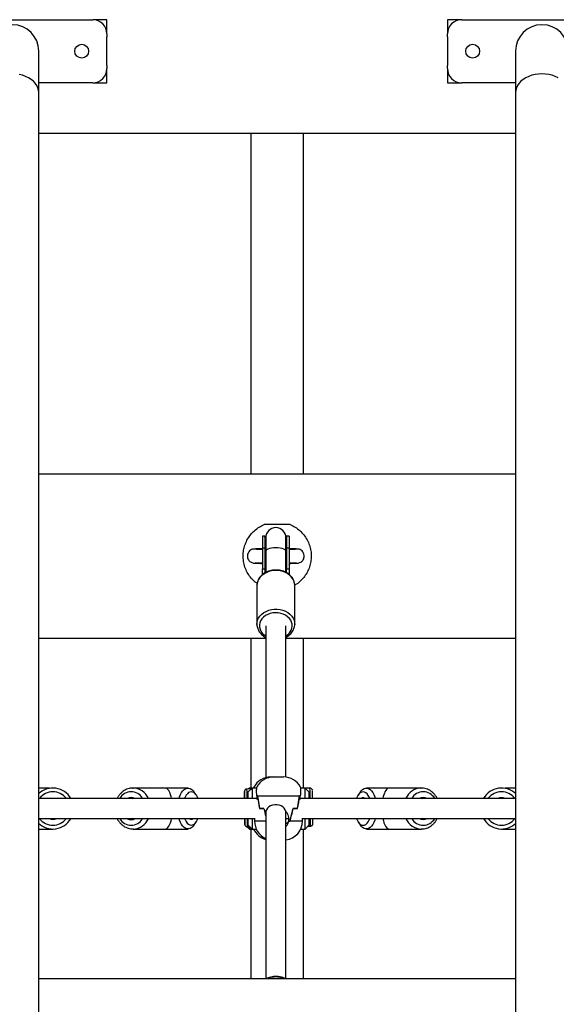
# Model space of a CAD drawing. Units: millimetres. Extents: x -15198 to -4369, y -2298 to 12272.
# Drawn here: x -8551 to -8125, y 10717 to 11497 of the extents above; entities that cross this region are included whole.
import ezdxf

# ---------------------------------------------------------------- set-up
doc = ezdxf.new("R2010")
doc.units = ezdxf.units.MM

msp = doc.modelspace()

# ---------------------------------------------------------------- linework, layer by layer
at = {"color": 7, "linetype": 'Continuous', "lineweight": 25}
for p, q in [((-8620.51, 11496.75), (-8493.13, 11496.75)), ((-8481.82, 11496.75), (-8493.13, 11496.75)), ((-8481.82, 11485.45), (-8481.82, 11496.75)), ((-8200.51, 11496.75), (-8211.82, 11496.75)), ((-8211.82, 11496.75), (-8211.82, 11485.45)), ((-8200.51, 11496.75), (-8073.13, 11496.75)), ((-8481.82, 11485.45), (-8481.82, 11483.11)), ((-8211.82, 11483.11), (-8211.82, 11485.45)), ((-8481.82, 11460.4), (-8481.82, 11483.11)), ((-8211.82, 11483.11), (-8211.82, 11460.4)), ((-8535.82, 11438.95), (-8535.82, 11471.75)), ((-8157.82, 11471.75), (-8157.82, 11438.95)), ((-8481.82, 11460.4), (-8481.82, 11458.06)), ((-8211.82, 11458.06), (-8211.82, 11460.4)), ((-8481.82, 11446.75), (-8481.82, 11458.06)), ((-8211.82, 11458.06), (-8211.82, 11446.75)), ((-8493.13, 11446.75), (-8535.82, 11446.75)), ((-8493.13, 11446.75), (-8481.82, 11446.75)), ((-8211.82, 11446.75), (-8200.51, 11446.75)), ((-8157.82, 11446.75), (-8200.51, 11446.75)), ((-8535.82, 9750.95), (-8535.82, 11438.95)), ((-8157.82, 11438.95), (-8157.82, 9750.95)), ((-8535.82, 11406.75), (-8157.82, 11406.75)), ((-8367.82, 11406.75), (-8367.82, 11136.75)), ((-8325.82, 11136.75), (-8325.82, 11406.75)), ((-8157.82, 11136.75), (-8535.82, 11136.75)), ((-8336.62, 11096.75), (-8357.02, 11096.75)), ((-8356.5, 11087.61), (-8358.5, 11087.61)), ((-8358.5, 11087.61), (-8358.5, 11078.04)), ((-8356.5, 11087.61), (-8356.5, 11078.04)), ((-8355.9, 11086.31), (-8355.9, 11075.44)), ((-8339.9, 11075.44), (-8339.9, 11086.31)), ((-8337.3, 11087.61), (-8339.3, 11087.61)), ((-8339.3, 11087.61), (-8339.3, 11078.04)), ((-8337.3, 11087.61), (-8337.3, 11078.04)), ((-8358.5, 11078.04), (-8358.5, 11061.57)), ((-8356.5, 11078.04), (-8358.5, 11078.04)), ((-8356.5, 11078.04), (-8356.5, 11061.57)), ((-8339.3, 11078.04), (-8339.3, 11061.57)), ((-8337.3, 11078.04), (-8339.3, 11078.04)), ((-8336.88, 11077.65), (-8337.3, 11078.38)), ((-8337.3, 11078.04), (-8337.3, 11061.57)), ((-8355.9, 11075.44), (-8355.9, 11058.8)), ((-8339.9, 11058.78), (-8339.9, 11075.44)), ((-8337.3, 11065.13), (-8336.83, 11065.95)), ((-8358.5, 11061.57), (-8356.5, 11061.57)), ((-8356.5, 11061.57), (-8356.48, 11058.47)), ((-8339.3, 11061.57), (-8337.3, 11061.57)), ((-8362.9, 11048.43), (-8362.9, 11017.8)), ((-8332.9, 11048.43), (-8332.91, 11048.79)), ((-8332.9, 11017.8), (-8332.9, 11048.43)), ((-8362.9, 11017.49), (-8362.9, 11017.8)), ((-8355.9, 11016.58), (-8355.9, 10896.21)), ((-8339.9, 10896.64), (-8339.9, 11016.58)), ((-8535.82, 11006.75), (-8355.9, 11006.75)), ((-8367.82, 11006.75), (-8367.82, 10888)), ((-8339.9, 11006.75), (-8157.82, 11006.75)), ((-8325.82, 10888), (-8325.82, 11006.75)), ((-8351.9, 10896.75), (-8349.73, 10896.75)), ((-8349.73, 10896.75), (-8341.73, 10896.75)), ((-8528.63, 10888), (-8535.82, 10888)), ((-8461.51, 10888), (-8461.11, 10888)), ((-8437.72, 10888), (-8461.11, 10888)), ((-8417.55, 10888), (-8432.32, 10888)), ((-8411.13, 10882.57), (-8412.86, 10885.02)), ((-8367.51, 10887.22), (-8370.81, 10887.18)), ((-8366.73, 10888), (-8369.73, 10885)), ((-8369.73, 10879.81), (-8369.73, 10885)), ((-8368.9, 10888), (-8369.71, 10887.2)), ((-8366.73, 10888), (-8368.9, 10888)), ((-8368.9, 10888), (-8368.9, 10887.21)), ((-8363.06, 10888), (-8366.73, 10888)), ((-8366.73, 10888), (-8366.73, 10879.78)), ((-8324.73, 10888), (-8328.41, 10888)), ((-8321.73, 10885), (-8324.73, 10888)), ((-8324.73, 10879.81), (-8324.73, 10888)), ((-8320.81, 10887.8), (-8324.48, 10887.75)), ((-8321.73, 10885), (-8321.73, 10879.82)), ((-8280.78, 10885.02), (-8282.51, 10882.57)), ((-8261.37, 10888), (-8276.09, 10888)), ((-8261.32, 10888), (-8261.37, 10888)), ((-8232.53, 10888), (-8255.91, 10888)), ((-8232.93, 10888), (-8232.53, 10888)), ((-8157.82, 10888), (-8165.01, 10888)), ((-8362.98, 10879.75), (-8535.82, 10879.75)), ((-8362.98, 10881.75), (-8362.43, 10881.75)), ((-8362.98, 10881.75), (-8362.98, 10881.72)), ((-8362.98, 10881.72), (-8362.43, 10881.75)), ((-8362.98, 10881.75), (-8362.98, 10878.77)), ((-8362.5, 10881.75), (-8362.98, 10881.75)), ((-8362.43, 10881.75), (-8360.78, 10871.75)), ((-8362.43, 10881.75), (-8329.04, 10881.75)), ((-8330.69, 10871.75), (-8329.04, 10881.75)), ((-8328.49, 10881.75), (-8329.04, 10881.75)), ((-8328.49, 10881.75), (-8328.97, 10881.75)), ((-8328.49, 10878.77), (-8328.49, 10881.75)), ((-8157.82, 10879.75), (-8328.49, 10879.75)), ((-8357.33, 10871.75), (-8360.82, 10871.75)), ((-8360.78, 10871.75), (-8357.28, 10871.75)), ((-8357.28, 10871.75), (-8355.9, 10866.44)), ((-8355.9, 10870.22), (-8355.9, 10868.4)), ((-8355.9, 10868.4), (-8355.9, 10736.75)), ((-8339.9, 10868.4), (-8339.9, 10869.31)), ((-8339.9, 10736.75), (-8339.9, 10868.4)), ((-8336.79, 10861.75), (-8334.19, 10871.75)), ((-8334.19, 10871.75), (-8330.69, 10871.75)), ((-8330.65, 10871.75), (-8334.14, 10871.75)), ((-8535.82, 10863.75), (-8364.16, 10863.75)), ((-8412.86, 10858.49), (-8411.13, 10860.94)), ((-8369.73, 10858.5), (-8369.73, 10863.69)), ((-8366.73, 10863.7), (-8366.73, 10855.5)), ((-8364.73, 10863.75), (-8364.73, 10861.75)), ((-8339.9, 10863.75), (-8337.76, 10863.75)), ((-8337.76, 10861.79), (-8337.77, 10861.75)), ((-8336.67, 10861.75), (-8337.77, 10861.75)), ((-8337.76, 10864.75), (-8337.76, 10861.75)), ((-8337.76, 10861.75), (-8336.79, 10861.75)), ((-8327.31, 10863.75), (-8157.82, 10863.75)), ((-8326.73, 10861.75), (-8326.73, 10863.75)), ((-8324.73, 10855.5), (-8324.73, 10863.73)), ((-8321.73, 10863.7), (-8321.73, 10858.5)), ((-8282.51, 10860.94), (-8280.78, 10858.49)), ((-8535.82, 10855.5), (-8524.65, 10855.5)), ((-8460.71, 10855.51), (-8461.11, 10855.5)), ((-8461.11, 10855.5), (-8435.73, 10855.5)), ((-8435.73, 10855.5), (-8417.55, 10855.5)), ((-8370.6, 10857.2), (-8368.9, 10855.5)), ((-8370.44, 10857.19), (-8368.44, 10857.21)), ((-8369.73, 10858.5), (-8366.73, 10855.5)), ((-8368.9, 10857.21), (-8368.9, 10855.5)), ((-8368.9, 10855.5), (-8366.73, 10855.5)), ((-8367.82, 10855.5), (-8367.82, 10736.75)), ((-8366.73, 10855.5), (-8363.37, 10855.5)), ((-8328.1, 10855.5), (-8324.73, 10855.5)), ((-8325.82, 10736.75), (-8325.82, 10855.5)), ((-8324.73, 10855.5), (-8321.73, 10858.5)), ((-8322.46, 10857.78), (-8320.45, 10857.8)), ((-8276.09, 10855.5), (-8257.9, 10855.5)), ((-8257.9, 10855.5), (-8232.53, 10855.5)), ((-8232.13, 10855.51), (-8232.53, 10855.5)), ((-8168.99, 10855.5), (-8157.82, 10855.5)), ((-8157.82, 10736.75), (-8535.82, 10736.75))]:
    msp.add_line(p, q, dxfattribs=at)
at = {"color": 8, "linetype": 'Continuous', "lineweight": 25}
for p, q in [((-8372.78, 10885.16), (-8372.79, 10885.15)), ((-8355.9, 10861.75), (-8364.73, 10861.75)), ((-8326.73, 10861.75), (-8336.67, 10861.75))]:
    msp.add_line(p, q, dxfattribs=at)
at = {"color": 7, "linetype": 'Continuous', "lineweight": 25, "flags": 128}
for points in [[(-8535.82, 11438.95), (-8536, 11440.89), (-8536.53, 11442.79), (-8537.42, 11444.63), (-8538.63, 11446.38), (-8540.16, 11447.99), (-8541.97, 11449.45), (-8544.03, 11450.73), (-8546.32, 11451.81), (-8548.78, 11452.67), (-8551.38, 11453.29)], [(-8535.82, 11438.95), (-8536, 11440.89), (-8536.53, 11442.79), (-8537.42, 11444.63), (-8538.63, 11446.38), (-8540.16, 11447.99), (-8541.97, 11449.45), (-8544.03, 11450.73), (-8546.32, 11451.81), (-8548.78, 11452.67), (-8551.38, 11453.29)], [(-8124.03, 11450.73), (-8126.32, 11451.81), (-8128.78, 11452.67), (-8131.38, 11453.29), (-8134.08, 11453.67), (-8136.82, 11453.8), (-8139.56, 11453.67), (-8142.25, 11453.29), (-8144.85, 11452.67), (-8147.32, 11451.81), (-8149.6, 11450.73), (-8151.67, 11449.45), (-8153.48, 11447.99), (-8155, 11446.38), (-8156.22, 11444.63), (-8157.1, 11442.79), (-8157.64, 11440.89), (-8157.82, 11438.95), (-8157.82, 11438.95)], [(-8124.03, 11450.73), (-8126.32, 11451.81), (-8128.78, 11452.67), (-8131.38, 11453.29), (-8134.08, 11453.67), (-8136.82, 11453.8), (-8139.56, 11453.67), (-8142.25, 11453.29), (-8144.85, 11452.67), (-8147.32, 11451.81), (-8149.6, 11450.73), (-8151.67, 11449.45), (-8153.48, 11447.99), (-8155, 11446.38), (-8156.22, 11444.63), (-8157.1, 11442.79), (-8157.64, 11440.89), (-8157.82, 11438.95), (-8157.82, 11438.95)], [(-8355.9, 11084.45), (-8356.31, 11085.82), (-8356.5, 11087.61)], [(-8339.3, 11087.61), (-8339.49, 11085.82), (-8339.9, 11084.45)], [(-8358.5, 11078.38), (-8358.81, 11077.85), (-8358.95, 11077.6)], [(-8358.94, 11065.89), (-8358.81, 11065.66), (-8358.5, 11065.13)], [(-8424.6, 10879.81), (-8424.26, 10880.91), (-8423.5, 10882.81), (-8422.61, 10884.46), (-8421.61, 10885.83), (-8420.52, 10886.88), (-8419.36, 10887.6), (-8418.16, 10887.96), (-8416.94, 10887.96), (-8415.74, 10887.6), (-8414.58, 10886.88), (-8413.49, 10885.83), (-8412.86, 10885.02)], [(-8409.7, 10879.83), (-8410.13, 10880.84), (-8410.93, 10882.28), (-8411.84, 10883.45), (-8412.83, 10884.31), (-8413.87, 10884.83), (-8414.95, 10885), (-8416.03, 10884.83), (-8417.07, 10884.31), (-8418.06, 10883.45), (-8418.97, 10882.28), (-8419.77, 10880.84), (-8420.21, 10879.82)], [(-8273.43, 10879.81), (-8273.73, 10880.54), (-8274.54, 10882.09), (-8275.47, 10883.34), (-8276.49, 10884.25), (-8277.57, 10884.82), (-8278.69, 10885), (-8279.8, 10884.82), (-8280.88, 10884.25), (-8281.91, 10883.34), (-8282.83, 10882.09), (-8283.64, 10880.54), (-8283.93, 10879.86)], [(-8280.78, 10885.02), (-8280.15, 10885.83), (-8279.06, 10886.88), (-8277.9, 10887.6), (-8276.7, 10887.96), (-8275.48, 10887.96), (-8274.28, 10887.6), (-8273.12, 10886.88), (-8272.03, 10885.83), (-8271.02, 10884.46), (-8270.13, 10882.81), (-8269.38, 10880.91), (-8269.02, 10879.78)], [(-8461.83, 10879.8), (-8461.13, 10880.1), (-8460.73, 10880.23)], [(-8277.76, 10879.83), (-8277.75, 10879.84), (-8277.56, 10879.95)], [(-8232.9, 10880.23), (-8232.33, 10880.03), (-8231.71, 10879.75)], [(-8168.99, 10879.75), (-8168.99, 10879.75)], [(-8524.65, 10863.75), (-8524.65, 10863.75)], [(-8460.73, 10863.28), (-8461.31, 10863.47), (-8461.84, 10863.71)], [(-8412.86, 10858.49), (-8413.49, 10857.68), (-8414.58, 10856.63), (-8415.74, 10855.91), (-8416.94, 10855.55), (-8418.16, 10855.55), (-8419.36, 10855.91), (-8420.52, 10856.63), (-8421.61, 10857.68), (-8422.61, 10859.05), (-8423.5, 10860.7), (-8424.26, 10862.6), (-8424.61, 10863.73)], [(-8420.21, 10863.7), (-8419.91, 10862.97), (-8419.1, 10861.42), (-8418.17, 10860.17), (-8417.15, 10859.26), (-8416.07, 10858.69), (-8414.95, 10858.5), (-8413.84, 10858.69), (-8412.75, 10859.26), (-8411.73, 10860.17), (-8410.8, 10861.42), (-8409.99, 10862.97), (-8409.71, 10863.65)], [(-8415.87, 10863.68), (-8415.89, 10863.67), (-8416.08, 10863.56)], [(-8283.94, 10863.68), (-8283.51, 10862.67), (-8282.71, 10861.23), (-8281.8, 10860.06), (-8280.81, 10859.2), (-8279.76, 10858.68), (-8278.69, 10858.5), (-8277.61, 10858.68), (-8276.56, 10859.2), (-8275.57, 10860.06), (-8274.66, 10861.23), (-8273.86, 10862.67), (-8273.43, 10863.69)], [(-8269.03, 10863.7), (-8269.38, 10862.6), (-8270.13, 10860.7), (-8271.02, 10859.05), (-8272.03, 10857.68), (-8273.12, 10856.63), (-8274.28, 10855.91), (-8275.48, 10855.55), (-8276.7, 10855.55), (-8277.9, 10855.91), (-8279.06, 10856.63), (-8280.15, 10857.68), (-8280.78, 10858.49)], [(-8231.71, 10863.75), (-8232.51, 10863.41), (-8232.9, 10863.28)]]:
    msp.add_lwpolyline(points, dxfattribs=at)
at = {"color": 8, "linetype": 'Continuous', "lineweight": 25, "flags": 128}
for points in [[(-8356.5, 11078.04), (-8356.31, 11077.15), (-8355.9, 11076.47)], [(-8355.9, 11075.44), (-8355.89, 11075.61), (-8355.61, 11076.28), (-8354.97, 11076.92), (-8354, 11077.48), (-8352.74, 11077.96), (-8351.26, 11078.31), (-8349.62, 11078.53), (-8347.9, 11078.6)], [(-8347.9, 11078.6), (-8346.18, 11078.53), (-8344.54, 11078.31), (-8343.06, 11077.96), (-8341.8, 11077.48), (-8340.83, 11076.92), (-8340.19, 11076.28), (-8339.91, 11075.61), (-8339.9, 11075.44)], [(-8339.9, 11076.47), (-8339.49, 11077.15), (-8339.3, 11078.04)], [(-8333.45, 11051.59), (-8334.23, 11053.3), (-8335.33, 11054.89), (-8336.73, 11056.33), (-8338.38, 11057.59), (-8340.26, 11058.63), (-8342.32, 11059.43), (-8344.52, 11059.98), (-8346.79, 11060.25), (-8349.08, 11060.25), (-8351.35, 11059.97), (-8353.54, 11059.41), (-8355.6, 11058.61), (-8357.47, 11057.56), (-8359.12, 11056.3), (-8360.51, 11054.85), (-8361.6, 11053.25), (-8362.37, 11051.54), (-8362.81, 11049.76), (-8362.9, 11048.43)], [(-8332.91, 11048.79), (-8333, 11049.81), (-8333.45, 11051.59)], [(-8362.9, 11017.8), (-8362.81, 11019.14), (-8362.37, 11020.92), (-8361.6, 11022.63), (-8360.51, 11024.23), (-8359.12, 11025.67), (-8357.47, 11026.94), (-8355.6, 11027.98), (-8353.54, 11028.79), (-8351.35, 11029.34), (-8349.08, 11029.63), (-8346.79, 11029.63), (-8344.52, 11029.36), (-8342.32, 11028.81), (-8340.26, 11028.01), (-8338.38, 11026.97), (-8336.73, 11025.71), (-8335.33, 11024.27), (-8334.23, 11022.68), (-8333.45, 11020.97)], [(-8335.37, 11019.32), (-8336.12, 11020.92), (-8337.18, 11022.39), (-8338.54, 11023.71), (-8340.15, 11024.83), (-8341.97, 11025.72), (-8343.96, 11026.37), (-8346.05, 11026.75), (-8348.19, 11026.85), (-8350.33, 11026.68), (-8352.4, 11026.22), (-8354.34, 11025.51), (-8356.11, 11024.55), (-8357.66, 11023.37), (-8358.94, 11022.01), (-8359.92, 11020.5), (-8360.57, 11018.88), (-8360.88, 11017.2), (-8360.83, 11015.5), (-8360.43, 11013.83), (-8359.69, 11012.24), (-8358.62, 11010.77), (-8357.27, 11009.45), (-8355.9, 11008.48)], [(-8333.45, 11020.97), (-8333, 11019.19), (-8332.9, 11017.68)], [(-8339.9, 10868.4), (-8340.01, 10869.43), (-8340.47, 10870.74), (-8341.28, 10871.95), (-8342.4, 10872.99), (-8343.78, 10873.82), (-8345.35, 10874.4), (-8347.04, 10874.69), (-8348.77, 10874.69), (-8350.46, 10874.4), (-8352.03, 10873.82), (-8353.4, 10872.99), (-8354.52, 10871.95), (-8355.33, 10870.74), (-8355.8, 10869.43), (-8355.9, 10868.4)], [(-8339.9, 10859.86), (-8339.12, 10860.27), (-8337.91, 10861.07)], [(-8372.47, 10859.19), (-8372.47, 10859.16), (-8372.46, 10859.16)]]:
    msp.add_lwpolyline(points, dxfattribs=at)
at = {"color": 7, "linetype": 'Continuous', "lineweight": 25}
for centre in [(-8501.82, 11471.75), (-8191.82, 11471.75)]:
    msp.add_circle(centre, 5.5, dxfattribs=at)
for centre, radius, start, end in [((-8556.82, 11471.75), 21, 0, 180), ((-8493.13, 11485.45), 11.31, 0, 90), ((-8200.51, 11485.45), 11.31, 90, 180), ((-8136.82, 11471.75), 21, 0, 180), ((-8493.13, 11458.06), 11.31, 270, 0), ((-8200.51, 11458.06), 11.31, 180, 270), ((-8347.9, 11086.31), 8, 0, 180), ((-8351.9, 10881.75), 15, 90, 152.65321), ((-8349.73, 10881.75), 15, 90, 152.65321), ((-8341.73, 10881.75), 15, 27.35159, 90), ((-8524.65, 10871.75), 16.25, 29.58893, 133.40787), ((-8524.65, 10871.75), 13.25, 37.54638, 142.50664), ((-8163.34, 10882.97), 209.46, 179.40225, 180.86563), ((-8568.49, 10878.07), 195.84, 0.52011, 2.07567), ((-8638.44, 10875.91), 319.8, 0.69064, 1.77403), ((-8168.99, 10871.75), 16.25, 46.59213, 150.27852), ((-8168.99, 10871.75), 13.25, 37.14064, 142.2935), ((-8462.61, 10873.82), 6.69, 63.49946, 116.41428), ((-8278.69, 10877.91), 2.33, 58.82397, 124.76705), ((-8231.03, 10873.81), 6.69, 62.6923, 117.3077), ((-8168.99, 10871.75), 8.5, 70.25008, 109.74992), ((-8524.65, 10871.75), 16.25, 226.59213, 330.27852), ((-8524.65, 10871.75), 13.25, 217.45094, 322.2935), ((-8524.65, 10871.75), 8.5, 250.25008, 289.74992), ((-8462.61, 10869.69), 6.69, 243.49946, 296.41428), ((-8414.95, 10865.59), 2.33, 238.82397, 304.76705), ((-8168.76, 10866.12), 203.83, 180.67113, 181.94974), ((-8548.77, 10861.25), 176.32, 359.32379, 0.7937), ((-8349.73, 10861.75), 15, 180, 245.72481), ((-8341.73, 10861.75), 15, 277.01988, 0), ((-8447.76, 10861.69), 129.31, 359.18131, 0.8853), ((-8231.03, 10869.7), 6.69, 242.6923, 297.3077), ((-8168.99, 10871.75), 16.25, 209.58893, 313.40787), ((-8168.99, 10871.75), 13.25, 217.54638, 322.85936), ((-8351.9, 10861.75), 15, 204.62432, 254.53399)]:
    msp.add_arc(centre, radius, start, end, dxfattribs=at)
at = {"color": 8, "linetype": 'Continuous', "lineweight": 25}
for centre, radius, start, end in [((-8344.28, 11016.68), 9.3, 298.13006, 16.54938), ((-8462.61, 10874.29), 10.65, 31.35265, 148.70857), ((-8461.57, 10874.1), 13.91, 24.18324, 88.09086), ((-8697.94, 10876.47), 327.31, 0.58916, 1.87611), ((-8670.29, 10876.44), 349.66, 0.5427, 1.86066), ((-8232.06, 10874.12), 13.91, 93.58744, 155.77929), ((-8231.02, 10874.28), 10.66, 30.89906, 148.69366), ((-8462.61, 10869.22), 10.65, 211.35265, 328.70857), ((-8461.58, 10869.39), 13.91, 273.58744, 335.77929), ((-8538.84, 10860.08), 168.43, 359.01647, 1.23995), ((-8548.79, 10860.39), 228.36, 359.35124, 0.8246), ((-8232.06, 10869.41), 13.91, 204.18324, 268.09086), ((-8231.02, 10869.23), 10.66, 211.36677, 329.10174), ((-8347.92, 10719.91), 18.35, 81.80226, 113.30943), ((-8347.66, 10720.62), 17.61, 66.42948, 82.29478)]:
    msp.add_arc(centre, radius, start, end, dxfattribs=at)
at = {"color": 7, "linetype": 'Continuous', "lineweight": 25}
for centre, major_axis, ratio, start_param, end_param in [((-8435.73, 10871.75), (0, 16.25), 0.366025, 5.231492, 6.108237), ((-8257.9, 10871.75), (0, 16.25), 0.366025, 0.174948, 1.054468), ((-8345.73, 10916.17), (0, 73.06), 0.260047, 2.061202, 2.224147), ((-8345.73, 10916.17), (0, 73.06), 0.260047, 4.059038, 4.221984), ((-8345.73, 10962.98), (0, 115.17), 0.164977, 2.48499, 2.576973), ((-8345.73, 10962.98), (0, 115.17), 0.164977, 3.638836, 3.798195), ((-8435.73, 10871.75), (0, 16.25), 0.366025, 3.141593, 4.196061), ((-8345.73, 10860.7), (19, 0), 0.063434, 1.073553, 1.137812), ((-8257.9, 10871.75), (0, 16.25), 0.366025, 2.088665, 3.141593)]:
    msp.add_ellipse(centre, major_axis=major_axis, ratio=ratio, start_param=start_param, end_param=end_param, dxfattribs=at)
for points, knots in [([(-8362.76, 11050.08), (-8363.45, 11050.57), (-8365.4, 11051.95), (-8368.03, 11054.88), (-8370.62, 11058.7), (-8372.49, 11062.99), (-8373.61, 11067.47), (-8373.93, 11071.98), (-8373.55, 11076.32), (-8372.49, 11080.46), (-8370.83, 11084.35), (-8368.55, 11087.96), (-8365.66, 11091.27), (-8362.18, 11094.11), (-8359.16, 11095.84), (-8357.38, 11096.6), (-8357.02, 11096.75)], [0, 0, 0, 0, 0.044985, 0.12585, 0.206698, 0.288097, 0.369462, 0.445361, 0.52126, 0.593936, 0.666633, 0.742134, 0.817649, 0.89847, 0.979269, 1, 1, 1, 1]), ([(-8336.62, 11096.75), (-8335.22, 11096.1), (-8332.42, 11094.79), (-8328.76, 11091.99), (-8325.59, 11088.65), (-8323.02, 11084.8), (-8321.14, 11080.52), (-8320.05, 11076.12), (-8319.7, 11071.7), (-8320.06, 11067.41), (-8321.09, 11063.19), (-8322.78, 11059.23), (-8325.07, 11055.54), (-8328, 11052.29), (-8330.61, 11049.94), (-8332.42, 11049.01), (-8332.89, 11048.77)], [0, 0, 0, 0, 0.077635, 0.155295, 0.232871, 0.310431, 0.388519, 0.466575, 0.5357, 0.6076, 0.679515, 0.751254, 0.823016, 0.89805, 0.973085, 1, 1, 1, 1]), ([(-8358.5, 11076.96), (-8358.94, 11076.97), (-8360.29, 11077), (-8362.07, 11077.05), (-8363.73, 11077.12), (-8364.58, 11077.15), (-8364.87, 11077.2), (-8365.36, 11077.23), (-8365.85, 11077.22), (-8366.49, 11077.13), (-8367.55, 11076.79), (-8368.89, 11075.88), (-8370.02, 11074.2), (-8370.49, 11072.26), (-8370.34, 11070.41), (-8369.75, 11068.89), (-8368.88, 11067.74), (-8367.58, 11066.77), (-8366.24, 11066.32), (-8364.91, 11066.11), (-8363.99, 11066.14), (-8363.17, 11066.09), (-8362.25, 11066.06), (-8361.18, 11066.03), (-8359.91, 11066), (-8358.97, 11065.97), (-8358.53, 11065.96)], [0, 0, 0, 0, 0.03738, 0.114643, 0.193863, 0.263171, 0.293176, 0.307191, 0.321862, 0.33825, 0.357395, 0.40214, 0.448527, 0.494128, 0.535968, 0.572843, 0.605527, 0.634982, 0.697336, 0.746718, 0.802783, 0.848848, 0.875459, 0.918598, 0.961435, 1, 1, 1, 1]), ([(-8358.53, 11077.54), (-8359.1, 11077.53), (-8360.34, 11077.5), (-8361.91, 11077.45), (-8363.25, 11077.41), (-8364.21, 11077.36), (-8364.89, 11077.35), (-8365.25, 11077.34), (-8365.63, 11077.3), (-8365.54, 11077.28), (-8365.54, 11077.28)], [0, 0, 0, 0, 0.159491, 0.345438, 0.514921, 0.666045, 0.796671, 0.905622, 0.996201, 1, 1, 1, 1]), ([(-8337.3, 11065.96), (-8336.85, 11065.97), (-8335.9, 11066), (-8334.63, 11066.03), (-8333.55, 11066.06), (-8332.74, 11066.09), (-8332.07, 11066.12), (-8331.37, 11066.14), (-8330.59, 11066.14), (-8329.45, 11066.37), (-8328.23, 11066.76), (-8326.92, 11067.74), (-8326.06, 11068.89), (-8325.46, 11070.41), (-8325.31, 11072.26), (-8325.79, 11074.2), (-8326.91, 11075.88), (-8328.26, 11076.79), (-8329.31, 11077.13), (-8329.94, 11077.22), (-8330.44, 11077.23), (-8331.03, 11077.19), (-8331.23, 11077.15), (-8332.13, 11077.12), (-8333.66, 11077.05), (-8335.51, 11077), (-8336.86, 11076.97), (-8337.3, 11076.96)], [0, 0, 0, 0, 0.039187, 0.082032, 0.125113, 0.151614, 0.18483, 0.225609, 0.266778, 0.30306, 0.365365, 0.394904, 0.427695, 0.464619, 0.506452, 0.551998, 0.598285, 0.64289, 0.661965, 0.678301, 0.692935, 0.706929, 0.749869, 0.798787, 0.885361, 0.962577, 1, 1, 1, 1]), ([(-8330.26, 11077.29), (-8330.26, 11077.3), (-8330.29, 11077.33), (-8330.92, 11077.35), (-8331.5, 11077.36), (-8332.11, 11077.39), (-8333.11, 11077.43), (-8334.77, 11077.48), (-8336.21, 11077.52), (-8337.2, 11077.54), (-8337.26, 11077.54)], [0, 0, 0, 0, 0.029637, 0.212847, 0.290589, 0.381946, 0.539204, 0.739485, 0.981947, 1, 1, 1, 1]), ([(-8364.21, 11066.39), (-8364.17, 11066.38), (-8364.08, 11066.37), (-8363.42, 11066.41), (-8362.46, 11066.44), (-8361.18, 11066.48), (-8359.81, 11066.52), (-8358.88, 11066.54), (-8358.5, 11066.55)], [0, 0, 0, 0, 0.149757, 0.321472, 0.487605, 0.692472, 0.876854, 1, 1, 1, 1]), ([(-8337.3, 11066.55), (-8337.08, 11066.54), (-8336.37, 11066.53), (-8335.2, 11066.5), (-8333.89, 11066.46), (-8332.83, 11066.42), (-8331.94, 11066.39), (-8331.39, 11066.37), (-8331.39, 11066.36), (-8331.39, 11066.36)], [0, 0, 0, 0, 0.063733, 0.209833, 0.382792, 0.55413, 0.704678, 0.943198, 1, 1, 1, 1]), ([(-8332.94, 11048.81), (-8332.94, 11048.99), (-8332.93, 11049.76), (-8333.16, 11050.78), (-8333.51, 11051.93), (-8333.97, 11053.06), (-8334.76, 11054.45), (-8335.95, 11055.93), (-8337.4, 11057.27), (-8339.07, 11058.41), (-8340.93, 11059.35), (-8342.94, 11060.06), (-8345.05, 11060.52), (-8347.23, 11060.73), (-8349.43, 11060.68), (-8351.59, 11060.37), (-8353.69, 11059.81), (-8355.66, 11059), (-8357.47, 11057.95), (-8359.07, 11056.7), (-8360.44, 11055.27), (-8361.53, 11053.68), (-8362.32, 11051.98), (-8362.81, 11050.21), (-8362.87, 11049.01), (-8362.9, 11048.42)], [0, 0, 0, 0, 0.013638, 0.059353, 0.078505, 0.105164, 0.151166, 0.197399, 0.244004, 0.29094, 0.338127, 0.385478, 0.432929, 0.480442, 0.528002, 0.575608, 0.623265, 0.670967, 0.718684, 0.766356, 0.813884, 0.861143, 0.908016, 0.954443, 1, 1, 1, 1]), ([(-8358.42, 11057.15), (-8358.45, 11057.62), (-8358.53, 11059.17), (-8358.51, 11060.58), (-8358.5, 11061.57)], [0, 0, 0, 0, 0.304606, 1, 1, 1, 1]), ([(-8339.33, 11058.5), (-8339.32, 11059.15), (-8339.3, 11060.23), (-8339.3, 11061.18), (-8339.3, 11061.57)], [0, 0, 0, 0, 0.602776, 1, 1, 1, 1]), ([(-8337.3, 11061.57), (-8337.28, 11060.55), (-8337.26, 11059.15), (-8337.36, 11057.61), (-8337.39, 11057.2)], [0, 0, 0, 0, 0.727992, 1, 1, 1, 1]), ([(-8362.87, 11017.47), (-8362.85, 11016.97), (-8362.78, 11015.88), (-8362.31, 11014.24), (-8361.54, 11012.58), (-8360.48, 11011.02), (-8359.16, 11009.61), (-8357.64, 11008.38), (-8356.47, 11007.73), (-8355.9, 11007.42)], [0, 0, 0, 0, 0.120757, 0.266672, 0.412906, 0.560015, 0.708279, 0.857691, 1, 1, 1, 1]), ([(-8339.9, 11007.44), (-8339.68, 11007.55), (-8338.83, 11007.95), (-8337.52, 11008.88), (-8336.02, 11010.22), (-8334.79, 11011.74), (-8333.84, 11013.39), (-8333.22, 11015.13), (-8332.91, 11016.58), (-8332.93, 11017.42), (-8332.94, 11017.67)], [0, 0, 0, 0, 0.051554, 0.201562, 0.351288, 0.50037, 0.64841, 0.795109, 0.940431, 1, 1, 1, 1]), ([(-8527.48, 10887.76), (-8527.54, 10887.77), (-8527.92, 10887.84), (-8528.41, 10887.95), (-8528.71, 10888.02), (-8528.64, 10888), (-8528.63, 10888)], [0, 0, 0, 0, 0.090199, 0.52335, 0.953246, 1, 1, 1, 1]), ([(-8461.53, 10887.96), (-8461.79, 10887.96), (-8462.73, 10887.97), (-8464.32, 10887.64), (-8466.25, 10887.01), (-8468.08, 10886.06), (-8469.78, 10884.84), (-8471.31, 10883.36), (-8472.66, 10881.67), (-8473.36, 10880.39), (-8473.71, 10879.75)], [0, 0, 0, 0, 0.051639, 0.186195, 0.320706, 0.455487, 0.590785, 0.726741, 0.863389, 1, 1, 1, 1]), ([(-8460.91, 10887.96), (-8461.29, 10887.99), (-8461.71, 10888.02), (-8462.13, 10887.96), (-8462.17, 10887.95)], [0, 0, 0, 0, 0.890425, 1, 1, 1, 1]), ([(-8434.7, 10887.76), (-8434.79, 10887.77), (-8435.32, 10887.84), (-8436.32, 10887.95), (-8437.29, 10888.02), (-8437.69, 10888), (-8437.72, 10888)], [0, 0, 0, 0, 0.090199, 0.52335, 0.953246, 1, 1, 1, 1]), ([(-8432.32, 10887.99), (-8432.44, 10887.99), (-8432.78, 10888), (-8433.64, 10887.9), (-8434.37, 10887.8), (-8434.7, 10887.76)], [0, 0, 0, 0, 0.250634, 0.66654, 1, 1, 1, 1]), ([(-8370.8, 10887.16), (-8370.98, 10887.15), (-8371.36, 10887.15), (-8371.88, 10886.89), (-8372.28, 10886.54), (-8372.53, 10886.18), (-8372.68, 10885.85), (-8372.74, 10885.61), (-8372.77, 10885.47), (-8372.77, 10885.43), (-8372.77, 10885.42)], [0, 0, 0, 0, 0.17009, 0.380255, 0.552514, 0.698366, 0.819112, 0.90937, 0.96904, 1, 1, 1, 1]), ([(-8365.22, 10888), (-8365.21, 10888.35), (-8365.18, 10888.78), (-8365.19, 10888.66), (-8365.19, 10888.63)], [0, 0, 0, 0, 0.777839, 1, 1, 1, 1]), ([(-8362.98, 10881.75), (-8363.03, 10882.63), (-8363.11, 10884.39), (-8363.11, 10886.59), (-8363.06, 10888.09), (-8363.02, 10888.78), (-8363.02, 10888.66), (-8363.02, 10888.63)], [0, 0, 0, 0, 0.233241, 0.46649, 0.700125, 0.934658, 1, 1, 1, 1]), ([(-8328.44, 10888.63), (-8328.44, 10888.62), (-8328.44, 10888.59), (-8328.39, 10887.51), (-8328.35, 10885.66), (-8328.38, 10883.59), (-8328.46, 10882.23), (-8328.49, 10881.75)], [0, 0, 0, 0, 0.169395, 0.403848, 0.63869, 0.873183, 1, 1, 1, 1]), ([(-8319.37, 10887.21), (-8319.54, 10887.35), (-8319.9, 10887.64), (-8320.43, 10887.82), (-8320.74, 10887.78), (-8320.81, 10887.77)], [0, 0, 0, 0, 0.420195, 0.868095, 1, 1, 1, 1]), ([(-8318.82, 10886.18), (-8318.83, 10886.2), (-8318.85, 10886.31), (-8318.95, 10886.63), (-8319.14, 10886.96), (-8319.32, 10887.15), (-8319.37, 10887.21)], [0, 0, 0, 0, 0.103462, 0.355435, 0.812884, 1, 1, 1, 1]), ([(-8258.94, 10887.76), (-8259.15, 10887.78), (-8259.79, 10887.87), (-8260.69, 10887.98), (-8261.16, 10888), (-8261.37, 10888)], [0, 0, 0, 0, 0.216491, 0.650183, 1, 1, 1, 1]), ([(-8255.91, 10888), (-8256.26, 10887.99), (-8257.01, 10887.98), (-8258.09, 10887.86), (-8258.72, 10887.78), (-8258.94, 10887.76)], [0, 0, 0, 0, 0.372096, 0.788952, 1, 1, 1, 1]), ([(-8219.93, 10879.75), (-8219.96, 10879.81), (-8220.28, 10880.55), (-8221.13, 10881.83), (-8222.49, 10883.55), (-8224.07, 10885.02), (-8225.82, 10886.22), (-8227.7, 10887.14), (-8229.67, 10887.73), (-8231.44, 10888.02), (-8232.54, 10887.98), (-8232.95, 10887.96)], [0, 0, 0, 0, 0.010151, 0.14177, 0.273154, 0.40413, 0.534519, 0.664182, 0.793068, 0.92124, 1, 1, 1, 1]), ([(-8165.01, 10888), (-8165.03, 10887.99), (-8165.09, 10887.98), (-8165.57, 10887.86), (-8166.01, 10887.78), (-8166.16, 10887.76)], [0, 0, 0, 0, 0.372096, 0.788952, 1, 1, 1, 1]), ([(-8339.9, 10869.2), (-8339.84, 10869.14), (-8339.06, 10868.52), (-8338.25, 10866.97), (-8337.91, 10865.41), (-8337.76, 10864.75)], [0, 0, 0, 0, 0.049522, 0.601317, 1, 1, 1, 1]), ([(-8473.7, 10863.75), (-8473.68, 10863.7), (-8473.36, 10862.96), (-8472.51, 10861.68), (-8471.15, 10859.96), (-8469.56, 10858.49), (-8467.82, 10857.29), (-8465.93, 10856.37), (-8463.96, 10855.78), (-8462.2, 10855.49), (-8461.1, 10855.53), (-8460.68, 10855.55)], [0, 0, 0, 0, 0.010151, 0.14177, 0.273154, 0.40413, 0.534519, 0.664182, 0.793068, 0.92124, 1, 1, 1, 1]), ([(-8339.9, 10857.43), (-8339.71, 10857.6), (-8338.84, 10858.36), (-8338.13, 10859.93), (-8337.86, 10861.28), (-8337.77, 10861.75)], [0, 0, 0, 0, 0.154624, 0.70328, 1, 1, 1, 1]), ([(-8320.43, 10857.82), (-8320.2, 10857.84), (-8319.78, 10857.87), (-8319.26, 10858.18), (-8318.89, 10858.54), (-8318.67, 10858.9), (-8318.55, 10859.2), (-8318.5, 10859.43), (-8318.48, 10859.55), (-8318.48, 10859.62), (-8318.47, 10859.65), (-8318.47, 10859.66)], [0, 0, 0, 0, 0.206067, 0.390499, 0.543604, 0.673062, 0.778646, 0.853683, 0.905938, 0.963975, 1, 1, 1, 1]), ([(-8232.1, 10855.55), (-8231.84, 10855.55), (-8230.91, 10855.54), (-8229.32, 10855.87), (-8227.39, 10856.5), (-8225.55, 10857.45), (-8223.85, 10858.67), (-8222.33, 10860.15), (-8220.98, 10861.84), (-8220.28, 10863.12), (-8219.92, 10863.75)], [0, 0, 0, 0, 0.051639, 0.186195, 0.320706, 0.455487, 0.590785, 0.726741, 0.863389, 1, 1, 1, 1]), ([(-8372.46, 10859), (-8372.46, 10858.98), (-8372.45, 10858.94), (-8372.43, 10858.8), (-8372.37, 10858.55), (-8372.2, 10858.15), (-8371.83, 10857.67), (-8371.24, 10857.31), (-8370.73, 10857.15), (-8370.46, 10857.2), (-8370.42, 10857.2)], [0, 0, 0, 0, 0.08208, 0.142815, 0.212275, 0.349477, 0.541014, 0.752948, 0.969398, 1, 1, 1, 1]), ([(-8232.72, 10855.55), (-8232.35, 10855.52), (-8231.93, 10855.48), (-8231.51, 10855.55), (-8231.46, 10855.56)], [0, 0, 0, 0, 0.890425, 1, 1, 1, 1]), ([(-8339.91, 10736.75), (-8340.05, 10736.84), (-8340.8, 10737.26), (-8342.3, 10737.81), (-8344, 10738.27), (-8345.43, 10738.51), (-8346.89, 10738.66), (-8348.75, 10738.69), (-8350.93, 10738.46), (-8353.04, 10737.96), (-8354.71, 10737.39), (-8355.6, 10736.91), (-8355.88, 10736.75)], [0, 0, 0, 0, 0.031606, 0.160836, 0.290386, 0.349983, 0.420756, 0.550587, 0.680592, 0.810732, 0.941006, 1, 1, 1, 1])]:
    msp.add_open_spline(points, degree=3, knots=knots, dxfattribs=at)

doc.saveas('drawing.dxf')
